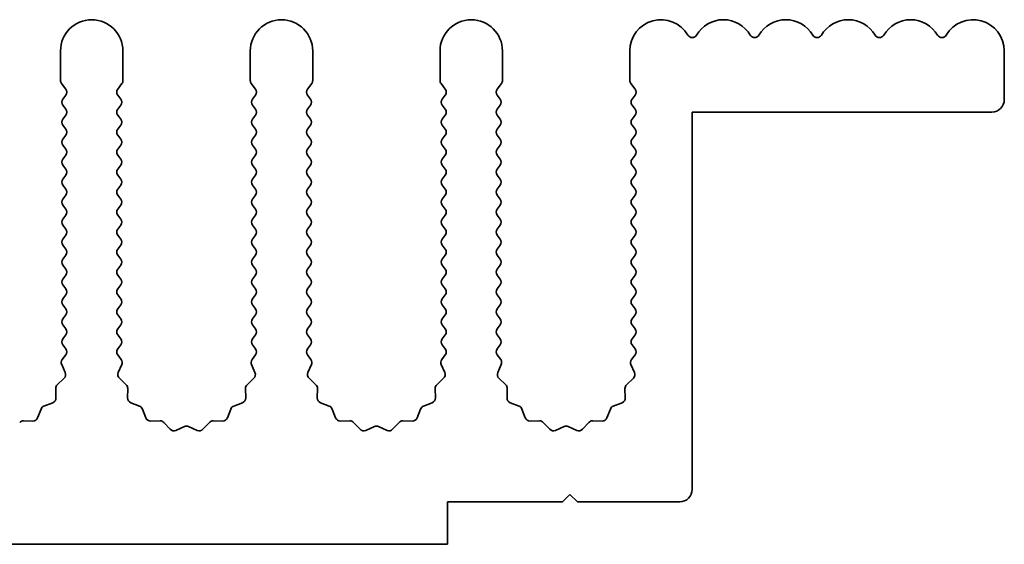
# Model space of a CAD drawing. Units: millimetres. Extents: x 0 to 9424, y 0 to 1686.
# Drawn here: x 4684 to 4723, y 792 to 813 of the extents above; entities that cross this region are included whole.
import ezdxf

# ---------------------------------------------------------------- set-up
doc = ezdxf.new("R2010")
doc.units = ezdxf.units.MM
doc.header["$LTSCALE"] = 4
doc.layers.add('Visible (ISO)', color=7, linetype='Continuous', lineweight=35)

msp = doc.modelspace()

# ---------------------------------------------------------------- linework, layer by layer
at = {"layer": 'Visible (ISO)'}
for p, q in [((4685.3643, 811.6314), (4685.3643, 810.4481)), ((4687.8643, 810.4481), (4687.8643, 811.6314)), ((4692.9643, 811.6314), (4692.9643, 810.4481)), ((4695.4643, 810.4481), (4695.4643, 811.6314)), ((4700.5643, 811.6314), (4700.5643, 810.4481)), ((4703.0643, 810.4481), (4703.0643, 811.6314)), ((4708.1643, 811.6314), (4708.1643, 810.4481)), ((4723.1643, 811.6314), (4723.1643, 809.6814)), ((4685.4043, 810.3281), (4685.5743, 810.1014)), ((4687.6543, 810.1014), (4687.8243, 810.3281)), ((4693.0043, 810.3281), (4693.1743, 810.1014)), ((4695.2543, 810.1014), (4695.4243, 810.3281)), ((4700.6043, 810.3281), (4700.7743, 810.1014)), ((4702.8543, 810.1014), (4703.0243, 810.3281)), ((4708.2043, 810.3281), (4708.3743, 810.1014)), ((4685.5743, 809.8614), (4685.4543, 809.7014)), ((4687.7743, 809.7014), (4687.6543, 809.8614)), ((4693.1743, 809.8614), (4693.0543, 809.7014)), ((4695.3743, 809.7014), (4695.2543, 809.8614)), ((4700.7743, 809.8614), (4700.6543, 809.7014)), ((4702.9743, 809.7014), (4702.8543, 809.8614)), ((4708.3743, 809.8614), (4708.2543, 809.7014)), ((4685.4543, 809.4614), (4685.5743, 809.3014)), ((4687.6543, 809.3014), (4687.7743, 809.4614)), ((4693.0543, 809.4614), (4693.1743, 809.3014)), ((4695.2543, 809.3014), (4695.3743, 809.4614)), ((4700.6543, 809.4614), (4700.7743, 809.3014)), ((4702.8543, 809.3014), (4702.9743, 809.4614)), ((4708.2543, 809.4614), (4708.3743, 809.3014)), ((4685.5743, 809.0614), (4685.4543, 808.9014)), ((4687.7743, 808.9014), (4687.6543, 809.0614)), ((4693.1743, 809.0614), (4693.0543, 808.9014)), ((4695.3743, 808.9014), (4695.2543, 809.0614)), ((4700.7743, 809.0614), (4700.6543, 808.9014)), ((4702.9743, 808.9014), (4702.8543, 809.0614)), ((4708.3743, 809.0614), (4708.2543, 808.9014)), ((4710.6643, 809.1814), (4710.6643, 794.0814)), ((4722.6643, 809.1814), (4710.6643, 809.1814)), ((4685.4543, 808.6614), (4685.5743, 808.5014)), ((4687.6543, 808.5014), (4687.7743, 808.6614)), ((4693.0543, 808.6614), (4693.1743, 808.5014)), ((4695.2543, 808.5014), (4695.3743, 808.6614)), ((4700.6543, 808.6614), (4700.7743, 808.5014)), ((4702.8543, 808.5014), (4702.9743, 808.6614)), ((4708.2543, 808.6614), (4708.3743, 808.5014)), ((4685.5743, 808.2614), (4685.4543, 808.1014)), ((4687.7743, 808.1014), (4687.6543, 808.2614)), ((4693.1743, 808.2614), (4693.0543, 808.1014)), ((4695.3743, 808.1014), (4695.2543, 808.2614)), ((4700.7743, 808.2614), (4700.6543, 808.1014)), ((4702.9743, 808.1014), (4702.8543, 808.2614)), ((4708.3743, 808.2614), (4708.2543, 808.1014)), ((4685.4543, 807.8614), (4685.5743, 807.7014)), ((4687.6543, 807.7014), (4687.7743, 807.8614)), ((4693.0543, 807.8614), (4693.1743, 807.7014)), ((4695.2543, 807.7014), (4695.3743, 807.8614)), ((4700.6543, 807.8614), (4700.7743, 807.7014)), ((4702.8543, 807.7014), (4702.9743, 807.8614)), ((4708.2543, 807.8614), (4708.3743, 807.7014)), ((4685.5743, 807.4614), (4685.4543, 807.3014)), ((4687.7743, 807.3014), (4687.6543, 807.4614)), ((4693.1743, 807.4614), (4693.0543, 807.3014)), ((4695.3743, 807.3014), (4695.2543, 807.4614)), ((4700.7743, 807.4614), (4700.6543, 807.3014)), ((4702.9743, 807.3014), (4702.8543, 807.4614)), ((4708.3743, 807.4614), (4708.2543, 807.3014)), ((4685.4543, 807.0614), (4685.5743, 806.9014)), ((4687.6543, 806.9014), (4687.7743, 807.0614)), ((4693.0543, 807.0614), (4693.1743, 806.9014)), ((4695.2543, 806.9014), (4695.3743, 807.0614)), ((4700.6543, 807.0614), (4700.7743, 806.9014)), ((4702.8543, 806.9014), (4702.9743, 807.0614)), ((4708.2543, 807.0614), (4708.3743, 806.9014)), ((4685.5743, 806.6614), (4685.4543, 806.5014)), ((4687.7743, 806.5014), (4687.6543, 806.6614)), ((4693.1743, 806.6614), (4693.0543, 806.5014)), ((4695.3743, 806.5014), (4695.2543, 806.6614)), ((4700.7743, 806.6614), (4700.6543, 806.5014)), ((4702.9743, 806.5014), (4702.8543, 806.6614)), ((4708.3743, 806.6614), (4708.2543, 806.5014)), ((4685.4543, 806.2614), (4685.5743, 806.1014)), ((4687.6543, 806.1014), (4687.7743, 806.2614)), ((4693.0543, 806.2614), (4693.1743, 806.1014)), ((4695.2543, 806.1014), (4695.3743, 806.2614)), ((4700.6543, 806.2614), (4700.7743, 806.1014)), ((4702.8543, 806.1014), (4702.9743, 806.2614)), ((4708.2543, 806.2614), (4708.3743, 806.1014)), ((4685.5743, 805.8614), (4685.4543, 805.7014)), ((4687.7743, 805.7014), (4687.6543, 805.8614)), ((4693.1743, 805.8614), (4693.0543, 805.7014)), ((4695.3743, 805.7014), (4695.2543, 805.8614)), ((4700.7743, 805.8614), (4700.6543, 805.7014)), ((4702.9743, 805.7014), (4702.8543, 805.8614)), ((4708.3743, 805.8614), (4708.2543, 805.7014)), ((4685.4543, 805.4614), (4685.5743, 805.3014)), ((4687.6543, 805.3014), (4687.7743, 805.4614)), ((4693.0543, 805.4614), (4693.1743, 805.3014)), ((4695.2543, 805.3014), (4695.3743, 805.4614)), ((4700.6543, 805.4614), (4700.7743, 805.3014)), ((4702.8543, 805.3014), (4702.9743, 805.4614)), ((4708.2543, 805.4614), (4708.3743, 805.3014)), ((4685.5743, 805.0614), (4685.4543, 804.9014)), ((4687.7743, 804.9014), (4687.6543, 805.0614)), ((4693.1743, 805.0614), (4693.0543, 804.9014)), ((4695.3743, 804.9014), (4695.2543, 805.0614)), ((4700.7743, 805.0614), (4700.6543, 804.9014)), ((4702.9743, 804.9014), (4702.8543, 805.0614)), ((4708.3743, 805.0614), (4708.2543, 804.9014)), ((4685.4543, 804.6614), (4685.5743, 804.5014)), ((4687.6543, 804.5014), (4687.7743, 804.6614)), ((4693.0543, 804.6614), (4693.1743, 804.5014)), ((4695.2543, 804.5014), (4695.3743, 804.6614)), ((4700.6543, 804.6614), (4700.7743, 804.5014)), ((4702.8543, 804.5014), (4702.9743, 804.6614)), ((4708.2543, 804.6614), (4708.3743, 804.5014)), ((4685.5743, 804.2614), (4685.4543, 804.1014)), ((4687.7743, 804.1014), (4687.6543, 804.2614)), ((4693.1743, 804.2614), (4693.0543, 804.1014)), ((4695.3743, 804.1014), (4695.2543, 804.2614)), ((4700.7743, 804.2614), (4700.6543, 804.1014)), ((4702.9743, 804.1014), (4702.8543, 804.2614)), ((4708.3743, 804.2614), (4708.2543, 804.1014)), ((4685.4543, 803.8614), (4685.5743, 803.7014)), ((4687.6543, 803.7014), (4687.7743, 803.8614)), ((4693.0543, 803.8614), (4693.1743, 803.7014)), ((4695.2543, 803.7014), (4695.3743, 803.8614)), ((4700.6543, 803.8614), (4700.7743, 803.7014)), ((4702.8543, 803.7014), (4702.9743, 803.8614)), ((4708.2543, 803.8614), (4708.3743, 803.7014)), ((4685.5743, 803.4614), (4685.4543, 803.3014)), ((4687.7743, 803.3014), (4687.6543, 803.4614)), ((4693.1743, 803.4614), (4693.0543, 803.3014)), ((4695.3743, 803.3014), (4695.2543, 803.4614)), ((4700.7743, 803.4614), (4700.6543, 803.3014)), ((4702.9743, 803.3014), (4702.8543, 803.4614)), ((4708.3743, 803.4614), (4708.2543, 803.3014)), ((4685.4543, 803.0614), (4685.5743, 802.9014)), ((4687.6543, 802.9014), (4687.7743, 803.0614)), ((4693.0543, 803.0614), (4693.1743, 802.9014)), ((4695.2543, 802.9014), (4695.3743, 803.0614)), ((4700.6543, 803.0614), (4700.7743, 802.9014)), ((4702.8543, 802.9014), (4702.9743, 803.0614)), ((4708.2543, 803.0614), (4708.3743, 802.9014)), ((4685.5743, 802.6614), (4685.4543, 802.5014)), ((4687.7743, 802.5014), (4687.6543, 802.6614)), ((4693.1743, 802.6614), (4693.0543, 802.5014)), ((4695.3743, 802.5014), (4695.2543, 802.6614)), ((4700.7743, 802.6614), (4700.6543, 802.5014)), ((4702.9743, 802.5014), (4702.8543, 802.6614)), ((4708.3743, 802.6614), (4708.2543, 802.5014)), ((4685.4543, 802.2614), (4685.5743, 802.1014)), ((4687.6543, 802.1014), (4687.7743, 802.2614)), ((4693.0543, 802.2614), (4693.1743, 802.1014)), ((4695.2543, 802.1014), (4695.3743, 802.2614)), ((4700.6543, 802.2614), (4700.7743, 802.1014)), ((4702.8543, 802.1014), (4702.9743, 802.2614)), ((4708.2543, 802.2614), (4708.3743, 802.1014)), ((4685.5743, 801.8614), (4685.4543, 801.7014)), ((4687.7743, 801.7014), (4687.6543, 801.8614)), ((4693.1743, 801.8614), (4693.0543, 801.7014)), ((4695.3743, 801.7014), (4695.2543, 801.8614)), ((4700.7743, 801.8614), (4700.6543, 801.7014)), ((4702.9743, 801.7014), (4702.8543, 801.8614)), ((4708.3743, 801.8614), (4708.2543, 801.7014)), ((4685.4543, 801.4614), (4685.5743, 801.3014)), ((4687.6543, 801.3014), (4687.7743, 801.4614)), ((4693.0543, 801.4614), (4693.1743, 801.3014)), ((4695.2543, 801.3014), (4695.3743, 801.4614)), ((4700.6543, 801.4614), (4700.7743, 801.3014)), ((4702.8543, 801.3014), (4702.9743, 801.4614)), ((4708.2543, 801.4614), (4708.3743, 801.3014)), ((4685.5743, 801.0614), (4685.4543, 800.9014)), ((4687.7743, 800.9014), (4687.6543, 801.0614)), ((4693.1743, 801.0614), (4693.0543, 800.9014)), ((4695.3743, 800.9014), (4695.2543, 801.0614)), ((4700.7743, 801.0614), (4700.6543, 800.9014)), ((4702.9743, 800.9014), (4702.8543, 801.0614)), ((4708.3743, 801.0614), (4708.2543, 800.9014)), ((4685.4543, 800.6614), (4685.5743, 800.5014)), ((4687.6543, 800.5014), (4687.7743, 800.6614)), ((4693.0543, 800.6614), (4693.1743, 800.5014)), ((4695.2543, 800.5014), (4695.3743, 800.6614)), ((4700.6543, 800.6614), (4700.7743, 800.5014)), ((4702.8543, 800.5014), (4702.9743, 800.6614)), ((4708.2543, 800.6614), (4708.3743, 800.5014)), ((4685.5743, 800.2614), (4685.4543, 800.1014)), ((4687.7743, 800.1014), (4687.6543, 800.2614)), ((4693.1743, 800.2614), (4693.0543, 800.1014)), ((4695.3743, 800.1014), (4695.2543, 800.2614)), ((4700.7743, 800.2614), (4700.6543, 800.1014)), ((4702.9743, 800.1014), (4702.8543, 800.2614)), ((4708.3743, 800.2614), (4708.2543, 800.1014)), ((4685.4543, 799.8614), (4685.5743, 799.7014)), ((4687.6543, 799.7014), (4687.7743, 799.8614)), ((4693.0543, 799.8614), (4693.1743, 799.7014)), ((4695.2543, 799.7014), (4695.3743, 799.8614)), ((4700.6543, 799.8614), (4700.7743, 799.7014)), ((4702.8543, 799.7014), (4702.9743, 799.8614)), ((4708.2543, 799.8614), (4708.3743, 799.7014)), ((4685.5743, 799.4614), (4685.4345, 799.2751)), ((4687.7941, 799.2751), (4687.6543, 799.4614)), ((4693.1743, 799.4614), (4693.0345, 799.2751)), ((4695.3941, 799.2751), (4695.2543, 799.4614)), ((4700.7743, 799.4614), (4700.6345, 799.2751)), ((4702.9941, 799.2751), (4702.8543, 799.4614)), ((4708.3743, 799.4614), (4708.2345, 799.2751)), ((4685.4115, 799.0744), (4685.5529, 798.7538)), ((4687.6757, 798.7538), (4687.8171, 799.0744)), ((4693.0115, 799.0744), (4693.1529, 798.7538)), ((4695.2757, 798.7538), (4695.4171, 799.0744)), ((4700.6115, 799.0744), (4700.7529, 798.7538)), ((4702.8757, 798.7538), (4703.0171, 799.0744)), ((4708.2115, 799.0744), (4708.3529, 798.7538)), ((4685.5081, 798.5285), (4685.234, 798.2665)), ((4687.9946, 798.2665), (4687.7205, 798.5285)), ((4693.1081, 798.5285), (4692.834, 798.2665)), ((4695.5946, 798.2665), (4695.3205, 798.5285)), ((4700.7081, 798.5285), (4700.434, 798.2665)), ((4703.1946, 798.2665), (4702.9205, 798.5285)), ((4708.3081, 798.5285), (4708.034, 798.2665)), ((4685.1722, 798.1174), (4685.1808, 797.7383)), ((4688.0478, 797.7383), (4688.0564, 798.1174)), ((4692.7722, 798.1174), (4692.7808, 797.7383)), ((4695.6478, 797.7383), (4695.6564, 798.1174)), ((4700.3722, 798.1174), (4700.3808, 797.7383)), ((4703.2478, 797.7383), (4703.2564, 798.1174)), ((4707.9722, 798.1174), (4707.9808, 797.7383)), ((4685.0532, 797.5473), (4684.6997, 797.4102)), ((4688.5289, 797.4102), (4688.1754, 797.5473)), ((4692.6532, 797.5473), (4692.2997, 797.4102)), ((4696.1289, 797.4102), (4695.7754, 797.5473)), ((4700.2532, 797.5473), (4699.8997, 797.4102)), ((4703.7289, 797.4102), (4703.3754, 797.5473)), ((4707.8532, 797.5473), (4707.4997, 797.4102)), ((4684.5855, 797.2961), (4684.4484, 796.9426)), ((4688.7802, 796.9426), (4688.6431, 797.2961)), ((4692.1855, 797.2961), (4692.0484, 796.9426)), ((4696.3802, 796.9426), (4696.2431, 797.2961)), ((4699.7855, 797.2961), (4699.6484, 796.9426)), ((4703.9802, 796.9426), (4703.8431, 797.2961)), ((4707.3855, 797.2961), (4707.2484, 796.9426)), ((4684.2574, 796.8149), (4683.8783, 796.8235)), ((4689.3503, 796.8235), (4688.9712, 796.8149)), ((4689.7614, 796.4876), (4689.4994, 796.7618)), ((4690.3336, 796.5958), (4689.9867, 796.4428)), ((4690.8419, 796.4428), (4690.495, 796.5958)), ((4691.3292, 796.7618), (4691.0672, 796.4876)), ((4691.8574, 796.8149), (4691.4783, 796.8235)), ((4696.9503, 796.8235), (4696.5712, 796.8149)), ((4697.3614, 796.4876), (4697.0994, 796.7618)), ((4697.9336, 796.5958), (4697.5867, 796.4428)), ((4698.4419, 796.4428), (4698.095, 796.5958)), ((4698.9292, 796.7618), (4698.6672, 796.4876)), ((4699.4574, 796.8149), (4699.0783, 796.8235)), ((4704.5503, 796.8235), (4704.1712, 796.8149)), ((4704.9614, 796.4876), (4704.6994, 796.7618)), ((4705.5336, 796.5958), (4705.1867, 796.4428)), ((4706.0419, 796.4428), (4705.695, 796.5958)), ((4706.5292, 796.7618), (4706.2672, 796.4876)), ((4707.0574, 796.8149), (4706.6783, 796.8235)), ((4705.7643, 793.8814), (4705.4643, 793.5814)), ((4706.0643, 793.5814), (4705.7643, 793.8814)), ((4700.8643, 793.5814), (4700.8643, 791.8814)), ((4705.4643, 793.5814), (4700.8643, 793.5814)), ((4710.1643, 793.5814), (4706.0643, 793.5814)), ((4700.8643, 791.8814), (4421.8643, 791.8814))]:
    msp.add_line(p, q, dxfattribs=at)
for centre, radius, start, end in [((4686.6143, 811.6314), 1.25, 0, 180), ((4694.2143, 811.6314), 1.25, 0, 180), ((4701.8143, 811.6314), 1.25, 0, 180), ((4709.4143, 811.6314), 1.25, 30.45031, 180), ((4711.9143, 811.6314), 1.25, 30.45031, 149.54969), ((4714.4143, 811.6314), 1.25, 30.45031, 149.54969), ((4716.9143, 811.6314), 1.25, 30.45031, 149.54969), ((4719.4143, 811.6314), 1.25, 30.45031, 149.54969), ((4721.9143, 811.6314), 1.25, 0, 149.54969), ((4710.6643, 812.3663), 0.2, 210.45031, 329.54969), ((4713.1643, 812.3663), 0.2, 210.45031, 329.54969), ((4715.6643, 812.3663), 0.2, 210.45031, 329.54969), ((4718.1643, 812.3663), 0.2, 210.45031, 329.54969), ((4720.6643, 812.3663), 0.2, 210.45031, 329.54969), ((4685.5643, 810.4481), 0.2, 180, 216.8699), ((4687.6643, 810.4481), 0.2, 323.1301, 0), ((4693.1643, 810.4481), 0.2, 180, 216.8699), ((4695.2643, 810.4481), 0.2, 323.1301, 0), ((4700.7643, 810.4481), 0.2, 180, 216.8699), ((4702.8643, 810.4481), 0.2, 323.1301, 0), ((4708.3643, 810.4481), 0.2, 180, 216.8699), ((4685.4143, 809.9814), 0.2, 323.1301, 36.8699), ((4687.8143, 809.9814), 0.2, 143.1301, 216.8699), ((4693.0143, 809.9814), 0.2, 323.1301, 36.8699), ((4695.4143, 809.9814), 0.2, 143.1301, 216.8699), ((4700.6143, 809.9814), 0.2, 323.1301, 36.8699), ((4703.0143, 809.9814), 0.2, 143.1301, 216.8699), ((4708.2143, 809.9814), 0.2, 323.1301, 36.8699), ((4685.6143, 809.5814), 0.2, 143.1301, 216.8699), ((4687.6143, 809.5814), 0.2, 323.1301, 36.8699), ((4693.2143, 809.5814), 0.2, 143.1301, 216.8699), ((4695.2143, 809.5814), 0.2, 323.1301, 36.8699), ((4700.8143, 809.5814), 0.2, 143.1301, 216.8699), ((4702.8143, 809.5814), 0.2, 323.1301, 36.8699), ((4708.4143, 809.5814), 0.2, 143.1301, 216.8699), ((4722.6643, 809.6814), 0.5, 270, 0), ((4685.4143, 809.1814), 0.2, 323.1301, 36.8699), ((4687.8143, 809.1814), 0.2, 143.1301, 216.8699), ((4693.0143, 809.1814), 0.2, 323.1301, 36.8699), ((4695.4143, 809.1814), 0.2, 143.1301, 216.8699), ((4700.6143, 809.1814), 0.2, 323.1301, 36.8699), ((4703.0143, 809.1814), 0.2, 143.1301, 216.8699), ((4708.2143, 809.1814), 0.2, 323.1301, 36.8699), ((4685.6143, 808.7814), 0.2, 143.1301, 216.8699), ((4687.6143, 808.7814), 0.2, 323.1301, 36.8699), ((4693.2143, 808.7814), 0.2, 143.1301, 216.8699), ((4695.2143, 808.7814), 0.2, 323.1301, 36.8699), ((4700.8143, 808.7814), 0.2, 143.1301, 216.8699), ((4702.8143, 808.7814), 0.2, 323.1301, 36.8699), ((4708.4143, 808.7814), 0.2, 143.1301, 216.8699), ((4685.4143, 808.3814), 0.2, 323.1301, 36.8699), ((4687.8143, 808.3814), 0.2, 143.1301, 216.8699), ((4693.0143, 808.3814), 0.2, 323.1301, 36.8699), ((4695.4143, 808.3814), 0.2, 143.1301, 216.8699), ((4700.6143, 808.3814), 0.2, 323.1301, 36.8699), ((4703.0143, 808.3814), 0.2, 143.1301, 216.8699), ((4708.2143, 808.3814), 0.2, 323.1301, 36.8699), ((4685.6143, 807.9814), 0.2, 143.1301, 216.8699), ((4687.6143, 807.9814), 0.2, 323.1301, 36.8699), ((4693.2143, 807.9814), 0.2, 143.1301, 216.8699), ((4695.2143, 807.9814), 0.2, 323.1301, 36.8699), ((4700.8143, 807.9814), 0.2, 143.1301, 216.8699), ((4702.8143, 807.9814), 0.2, 323.1301, 36.8699), ((4708.4143, 807.9814), 0.2, 143.1301, 216.8699), ((4685.4143, 807.5814), 0.2, 323.1301, 36.8699), ((4687.8143, 807.5814), 0.2, 143.1301, 216.8699), ((4693.0143, 807.5814), 0.2, 323.1301, 36.8699), ((4695.4143, 807.5814), 0.2, 143.1301, 216.8699), ((4700.6143, 807.5814), 0.2, 323.1301, 36.8699), ((4703.0143, 807.5814), 0.2, 143.1301, 216.8699), ((4708.2143, 807.5814), 0.2, 323.1301, 36.8699), ((4685.6143, 807.1814), 0.2, 143.1301, 216.8699), ((4687.6143, 807.1814), 0.2, 323.1301, 36.8699), ((4693.2143, 807.1814), 0.2, 143.1301, 216.8699), ((4695.2143, 807.1814), 0.2, 323.1301, 36.8699), ((4700.8143, 807.1814), 0.2, 143.1301, 216.8699), ((4702.8143, 807.1814), 0.2, 323.1301, 36.8699), ((4708.4143, 807.1814), 0.2, 143.1301, 216.8699), ((4685.4143, 806.7814), 0.2, 323.1301, 36.8699), ((4687.8143, 806.7814), 0.2, 143.1301, 216.8699), ((4693.0143, 806.7814), 0.2, 323.1301, 36.8699), ((4695.4143, 806.7814), 0.2, 143.1301, 216.8699), ((4700.6143, 806.7814), 0.2, 323.1301, 36.8699), ((4703.0143, 806.7814), 0.2, 143.1301, 216.8699), ((4708.2143, 806.7814), 0.2, 323.1301, 36.8699), ((4685.6143, 806.3814), 0.2, 143.1301, 216.8699), ((4687.6143, 806.3814), 0.2, 323.1301, 36.8699), ((4693.2143, 806.3814), 0.2, 143.1301, 216.8699), ((4695.2143, 806.3814), 0.2, 323.1301, 36.8699), ((4700.8143, 806.3814), 0.2, 143.1301, 216.8699), ((4702.8143, 806.3814), 0.2, 323.1301, 36.8699), ((4708.4143, 806.3814), 0.2, 143.1301, 216.8699), ((4685.4143, 805.9814), 0.2, 323.1301, 36.8699), ((4687.8143, 805.9814), 0.2, 143.1301, 216.8699), ((4693.0143, 805.9814), 0.2, 323.1301, 36.8699), ((4695.4143, 805.9814), 0.2, 143.1301, 216.8699), ((4700.6143, 805.9814), 0.2, 323.1301, 36.8699), ((4703.0143, 805.9814), 0.2, 143.1301, 216.8699), ((4708.2143, 805.9814), 0.2, 323.1301, 36.8699), ((4685.6143, 805.5814), 0.2, 143.1301, 216.8699), ((4687.6143, 805.5814), 0.2, 323.1301, 36.8699), ((4693.2143, 805.5814), 0.2, 143.1301, 216.8699), ((4695.2143, 805.5814), 0.2, 323.1301, 36.8699), ((4700.8143, 805.5814), 0.2, 143.1301, 216.8699), ((4702.8143, 805.5814), 0.2, 323.1301, 36.8699), ((4708.4143, 805.5814), 0.2, 143.1301, 216.8699), ((4685.4143, 805.1814), 0.2, 323.1301, 36.8699), ((4687.8143, 805.1814), 0.2, 143.1301, 216.8699), ((4693.0143, 805.1814), 0.2, 323.1301, 36.8699), ((4695.4143, 805.1814), 0.2, 143.1301, 216.8699), ((4700.6143, 805.1814), 0.2, 323.1301, 36.8699), ((4703.0143, 805.1814), 0.2, 143.1301, 216.8699), ((4708.2143, 805.1814), 0.2, 323.1301, 36.8699), ((4685.6143, 804.7814), 0.2, 143.1301, 216.8699), ((4687.6143, 804.7814), 0.2, 323.1301, 36.8699), ((4693.2143, 804.7814), 0.2, 143.1301, 216.8699), ((4695.2143, 804.7814), 0.2, 323.1301, 36.8699), ((4700.8143, 804.7814), 0.2, 143.1301, 216.8699), ((4702.8143, 804.7814), 0.2, 323.1301, 36.8699), ((4708.4143, 804.7814), 0.2, 143.1301, 216.8699), ((4685.4143, 804.3814), 0.2, 323.1301, 36.8699), ((4687.8143, 804.3814), 0.2, 143.1301, 216.8699), ((4693.0143, 804.3814), 0.2, 323.1301, 36.8699), ((4695.4143, 804.3814), 0.2, 143.1301, 216.8699), ((4700.6143, 804.3814), 0.2, 323.1301, 36.8699), ((4703.0143, 804.3814), 0.2, 143.1301, 216.8699), ((4708.2143, 804.3814), 0.2, 323.1301, 36.8699), ((4685.6143, 803.9814), 0.2, 143.1301, 216.8699), ((4687.6143, 803.9814), 0.2, 323.1301, 36.8699), ((4693.2143, 803.9814), 0.2, 143.1301, 216.8699), ((4695.2143, 803.9814), 0.2, 323.1301, 36.8699), ((4700.8143, 803.9814), 0.2, 143.1301, 216.8699), ((4702.8143, 803.9814), 0.2, 323.1301, 36.8699), ((4708.4143, 803.9814), 0.2, 143.1301, 216.8699), ((4685.4143, 803.5814), 0.2, 323.1301, 36.8699), ((4687.8143, 803.5814), 0.2, 143.1301, 216.8699), ((4693.0143, 803.5814), 0.2, 323.1301, 36.8699), ((4695.4143, 803.5814), 0.2, 143.1301, 216.8699), ((4700.6143, 803.5814), 0.2, 323.1301, 36.8699), ((4703.0143, 803.5814), 0.2, 143.1301, 216.8699), ((4708.2143, 803.5814), 0.2, 323.1301, 36.8699), ((4685.6143, 803.1814), 0.2, 143.1301, 216.8699), ((4687.6143, 803.1814), 0.2, 323.1301, 36.8699), ((4693.2143, 803.1814), 0.2, 143.1301, 216.8699), ((4695.2143, 803.1814), 0.2, 323.1301, 36.8699), ((4700.8143, 803.1814), 0.2, 143.1301, 216.8699), ((4702.8143, 803.1814), 0.2, 323.1301, 36.8699), ((4708.4143, 803.1814), 0.2, 143.1301, 216.8699), ((4685.4143, 802.7814), 0.2, 323.1301, 36.8699), ((4687.8143, 802.7814), 0.2, 143.1301, 216.8699), ((4693.0143, 802.7814), 0.2, 323.1301, 36.8699), ((4695.4143, 802.7814), 0.2, 143.1301, 216.8699), ((4700.6143, 802.7814), 0.2, 323.1301, 36.8699), ((4703.0143, 802.7814), 0.2, 143.1301, 216.8699), ((4708.2143, 802.7814), 0.2, 323.1301, 36.8699), ((4685.6143, 802.3814), 0.2, 143.1301, 216.8699), ((4687.6143, 802.3814), 0.2, 323.1301, 36.8699), ((4693.2143, 802.3814), 0.2, 143.1301, 216.8699), ((4695.2143, 802.3814), 0.2, 323.1301, 36.8699), ((4700.8143, 802.3814), 0.2, 143.1301, 216.8699), ((4702.8143, 802.3814), 0.2, 323.1301, 36.8699), ((4708.4143, 802.3814), 0.2, 143.1301, 216.8699), ((4685.4143, 801.9814), 0.2, 323.1301, 36.8699), ((4687.8143, 801.9814), 0.2, 143.1301, 216.8699), ((4693.0143, 801.9814), 0.2, 323.1301, 36.8699), ((4695.4143, 801.9814), 0.2, 143.1301, 216.8699), ((4700.6143, 801.9814), 0.2, 323.1301, 36.8699), ((4703.0143, 801.9814), 0.2, 143.1301, 216.8699), ((4708.2143, 801.9814), 0.2, 323.1301, 36.8699), ((4685.6143, 801.5814), 0.2, 143.1301, 216.8699), ((4687.6143, 801.5814), 0.2, 323.1301, 36.8699), ((4693.2143, 801.5814), 0.2, 143.1301, 216.8699), ((4695.2143, 801.5814), 0.2, 323.1301, 36.8699), ((4700.8143, 801.5814), 0.2, 143.1301, 216.8699), ((4702.8143, 801.5814), 0.2, 323.1301, 36.8699), ((4708.4143, 801.5814), 0.2, 143.1301, 216.8699), ((4685.4143, 801.1814), 0.2, 323.1301, 36.8699), ((4687.8143, 801.1814), 0.2, 143.1301, 216.8699), ((4693.0143, 801.1814), 0.2, 323.1301, 36.8699), ((4695.4143, 801.1814), 0.2, 143.1301, 216.8699), ((4700.6143, 801.1814), 0.2, 323.1301, 36.8699), ((4703.0143, 801.1814), 0.2, 143.1301, 216.8699), ((4708.2143, 801.1814), 0.2, 323.1301, 36.8699), ((4685.6143, 800.7814), 0.2, 143.1301, 216.8699), ((4687.6143, 800.7814), 0.2, 323.1301, 36.8699), ((4693.2143, 800.7814), 0.2, 143.1301, 216.8699), ((4695.2143, 800.7814), 0.2, 323.1301, 36.8699), ((4700.8143, 800.7814), 0.2, 143.1301, 216.8699), ((4702.8143, 800.7814), 0.2, 323.1301, 36.8699), ((4708.4143, 800.7814), 0.2, 143.1301, 216.8699), ((4685.4143, 800.3814), 0.2, 323.1301, 36.8699), ((4687.8143, 800.3814), 0.2, 143.1301, 216.8699), ((4693.0143, 800.3814), 0.2, 323.1301, 36.8699), ((4695.4143, 800.3814), 0.2, 143.1301, 216.8699), ((4700.6143, 800.3814), 0.2, 323.1301, 36.8699), ((4703.0143, 800.3814), 0.2, 143.1301, 216.8699), ((4708.2143, 800.3814), 0.2, 323.1301, 36.8699), ((4685.6143, 799.9814), 0.2, 143.1301, 216.8699), ((4687.6143, 799.9814), 0.2, 323.1301, 36.8699), ((4693.2143, 799.9814), 0.2, 143.1301, 216.8699), ((4695.2143, 799.9814), 0.2, 323.1301, 36.8699), ((4700.8143, 799.9814), 0.2, 143.1301, 216.8699), ((4702.8143, 799.9814), 0.2, 323.1301, 36.8699), ((4708.4143, 799.9814), 0.2, 143.1301, 216.8699), ((4685.4143, 799.5814), 0.2, 323.1301, 36.8699), ((4687.8143, 799.5814), 0.2, 143.1301, 216.8699), ((4693.0143, 799.5814), 0.2, 323.1301, 36.8699), ((4695.4143, 799.5814), 0.2, 143.1301, 216.8699), ((4700.6143, 799.5814), 0.2, 323.1301, 36.8699), ((4703.0143, 799.5814), 0.2, 143.1301, 216.8699), ((4708.2143, 799.5814), 0.2, 323.1301, 36.8699), ((4685.5945, 799.1551), 0.2, 143.1301, 203.80082), ((4687.6341, 799.1551), 0.2, 336.19918, 36.8699), ((4693.1945, 799.1551), 0.2, 143.1301, 203.80082), ((4695.2341, 799.1551), 0.2, 336.19918, 36.8699), ((4700.7945, 799.1551), 0.2, 143.1301, 203.80082), ((4702.8341, 799.1551), 0.2, 336.19918, 36.8699), ((4708.3945, 799.1551), 0.2, 143.1301, 203.80082), ((4685.3699, 798.6731), 0.2, 313.69918, 23.80082), ((4687.8587, 798.6731), 0.2, 156.19918, 226.30082), ((4692.9699, 798.6731), 0.2, 313.69918, 23.80082), ((4695.4587, 798.6731), 0.2, 156.19918, 226.30082), ((4700.5699, 798.6731), 0.2, 313.69918, 23.80082), ((4703.0587, 798.6731), 0.2, 156.19918, 226.30082), ((4708.1699, 798.6731), 0.2, 313.69918, 23.80082), ((4685.3721, 798.1219), 0.2, 133.69918, 181.30082), ((4687.8565, 798.1219), 0.2, 358.69918, 46.30082), ((4692.9721, 798.1219), 0.2, 133.69918, 181.30082), ((4695.4565, 798.1219), 0.2, 358.69918, 46.30082), ((4700.5721, 798.1219), 0.2, 133.69918, 181.30082), ((4703.0565, 798.1219), 0.2, 358.69918, 46.30082), ((4708.1721, 798.1219), 0.2, 133.69918, 181.30082), ((4684.772, 797.2237), 0.2, 111.19918, 158.80082), ((4684.9809, 797.7338), 0.2, 291.19918, 1.30082), ((4688.2477, 797.7338), 0.2, 178.69918, 248.80082), ((4688.4566, 797.2237), 0.2, 21.19918, 68.80082), ((4692.372, 797.2237), 0.2, 111.19918, 158.80082), ((4692.5809, 797.7338), 0.2, 291.19918, 1.30082), ((4695.8477, 797.7338), 0.2, 178.69918, 248.80082), ((4696.0566, 797.2237), 0.2, 21.19918, 68.80082), ((4699.972, 797.2237), 0.2, 111.19918, 158.80082), ((4700.1809, 797.7338), 0.2, 291.19918, 1.30082), ((4703.4477, 797.7338), 0.2, 178.69918, 248.80082), ((4703.6566, 797.2237), 0.2, 21.19918, 68.80082), ((4707.572, 797.2237), 0.2, 111.19918, 158.80082), ((4707.7809, 797.7338), 0.2, 291.19918, 1.30082), ((4683.8738, 796.6236), 0.2, 88.69918, 136.30082), ((4684.2619, 797.0149), 0.2, 268.69918, 338.80082), ((4688.9667, 797.0149), 0.2, 201.19918, 271.30082), ((4689.3548, 796.6236), 0.2, 43.69918, 91.30082), ((4690.4143, 796.4128), 0.2, 66.19918, 113.80082), ((4691.4738, 796.6236), 0.2, 88.69918, 136.30082), ((4691.8619, 797.0149), 0.2, 268.69918, 338.80082), ((4696.5667, 797.0149), 0.2, 201.19918, 271.30082), ((4696.9548, 796.6236), 0.2, 43.69918, 91.30082), ((4698.0143, 796.4128), 0.2, 66.19918, 113.80082), ((4699.0738, 796.6236), 0.2, 88.69918, 136.30082), ((4699.4619, 797.0149), 0.2, 268.69918, 338.80082), ((4704.1667, 797.0149), 0.2, 201.19918, 271.30082), ((4704.5548, 796.6236), 0.2, 43.69918, 91.30082), ((4705.6143, 796.4128), 0.2, 66.19918, 113.80082), ((4706.6738, 796.6236), 0.2, 88.69918, 136.30082), ((4707.0619, 797.0149), 0.2, 268.69918, 338.80082), ((4689.906, 796.6258), 0.2, 223.69918, 293.80082), ((4690.9226, 796.6258), 0.2, 246.19918, 316.30082), ((4697.506, 796.6258), 0.2, 223.69918, 293.80082), ((4698.5226, 796.6258), 0.2, 246.19918, 316.30082), ((4705.106, 796.6258), 0.2, 223.69918, 293.80082), ((4706.1226, 796.6258), 0.2, 246.19918, 316.30082), ((4710.1643, 794.0814), 0.5, 270, 0)]:
    msp.add_arc(centre, radius, start, end, dxfattribs=at)

doc.saveas('drawing.dxf')
